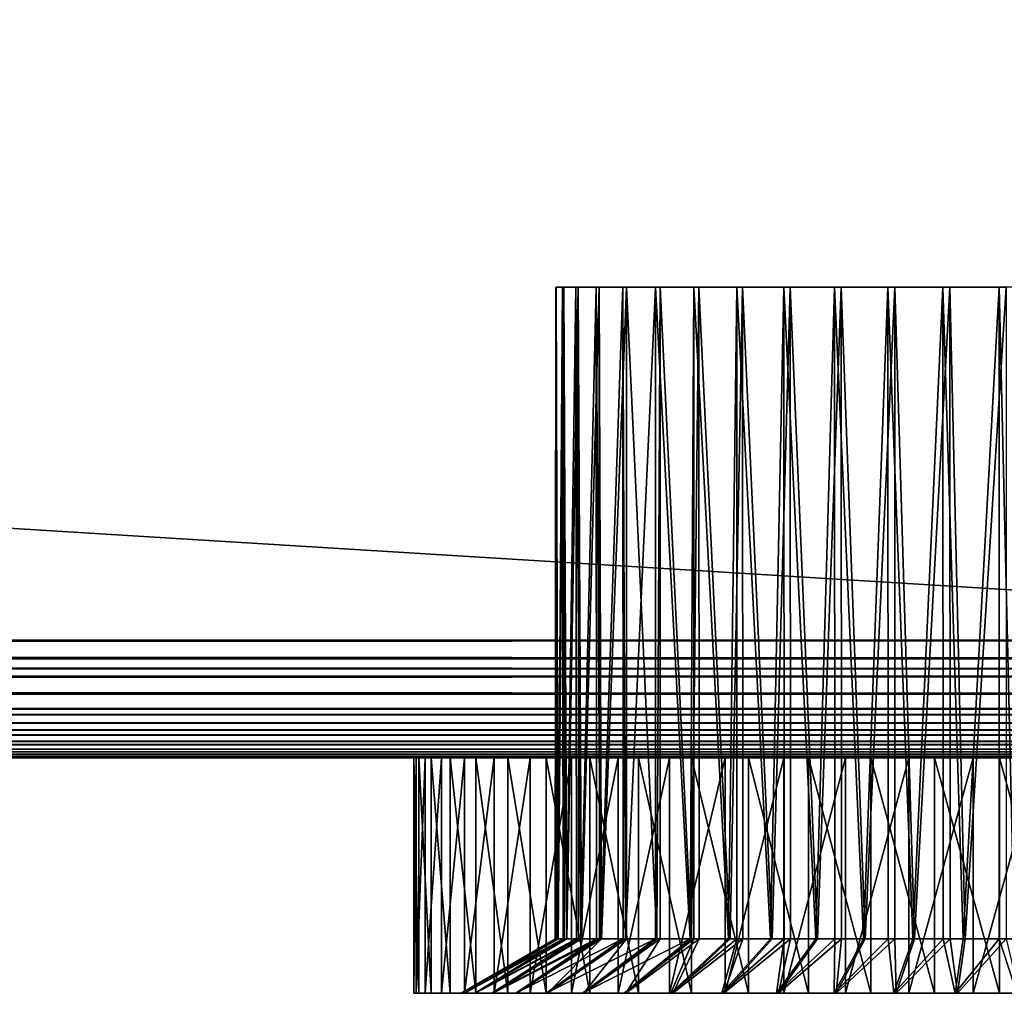
# Model space of a CAD drawing. Extents: x 0 to 608, y 0 to 781.
# Drawn here: x 567 to 588, y 0 to 21 of the extents above; entities that cross this region are included whole.
import ezdxf

# ---------------------------------------------------------------- set-up
doc = ezdxf.new("R2010")
doc.units = 0
doc.header["$MEASUREMENT"] = 0

msp = doc.modelspace()

# ---------------------------------------------------------------- linework, layer by layer
for points in [[(605.5, 7.499993, 94.999969), (605.5, 778.499939, 94.999969), (570.499939, 42.499958, 94.999969)], [(605.5, 7.499993, 65), (570.499939, 743.5, 65), (605.5, 778.499939, 65)], [(570.499939, 42.499958, 65), (570.499939, 743.5, 65), (605.5, 7.499993, 65)], [(605.5, 7.499993, 94.999969), (37.5, 42.499958, 94.999969), (2.5, 7.499993, 94.999969)], [(605.5, 7.499993, 65), (2.5, 7.499993, 65), (570.499939, 42.499958, 65)], [(570.499939, 42.499958, 65), (2.5, 7.499993, 65), (37.5, 42.499958, 65)], [(570.499939, 42.499958, 94.999969), (37.5, 42.499958, 94.999969), (605.5, 7.499993, 94.999969)], [(578.523682, 14.999986, 80.670891), (578.538513, 1.154661, 80.669998), (578.5, 1.154661, 80.020248)], [(578.523682, 14.999986, 80.670891), (578.5, 1.154661, 80.020248), (578.514343, 14.999986, 79.477905)], [(578.5, 1.154661, 80.020248), (578.529846, 1.154661, 79.478745), (578.514343, 14.999986, 79.477905)], [(578.514343, 14.999986, 79.477905), (578.529846, 1.154661, 79.478745), (578.559631, 1.154661, 78.937233)], [(578.514343, 14.999986, 79.477905), (578.559631, 1.154661, 78.937233), (578.654602, 14.999986, 78.293144)], [(578.682495, 14.999986, 81.853271), (578.564209, 1.154661, 81.103088), (578.523682, 14.999986, 80.670891)], [(578.564209, 1.154661, 81.103088), (578.538513, 1.154661, 80.669998), (578.523682, 14.999986, 80.670891)], [(578.559631, 1.154661, 78.937233), (578.66925, 1.154661, 78.295647), (578.654602, 14.999986, 78.293144)], [(578.682495, 14.999986, 81.853271), (578.695313, 1.154661, 81.851067), (578.564209, 1.154661, 81.103088)], [(578.654602, 14.999986, 78.293144), (578.66925, 1.154661, 78.295647), (578.742249, 1.154661, 77.868042)], [(578.654602, 14.999986, 78.293144), (578.742249, 1.154661, 77.868042), (578.9422, 14.999986, 77.135323)], [(578.988281, 14.999986, 83.006439), (578.751526, 1.154661, 82.17144), (578.682495, 14.999986, 81.853271)], [(578.751526, 1.154661, 82.17144), (578.695313, 1.154661, 81.851067), (578.682495, 14.999986, 81.853271)], [(578.742249, 1.154661, 77.868042), (578.954712, 1.154661, 77.138962), (578.9422, 14.999986, 77.135323)], [(578.988281, 14.999986, 83.006439), (578.997803, 1.154661, 83.003639), (578.751526, 1.154661, 82.17144)], [(578.9422, 14.999986, 77.135323), (578.954712, 1.154661, 77.138962), (579.045654, 1.154661, 76.82663)], [(578.9422, 14.999986, 77.135323), (579.045654, 1.154661, 76.82663), (579.37262, 14.999986, 76.022682)], [(579.436096, 14.999986, 84.112228), (579.059326, 1.154661, 83.21154), (578.988281, 14.999986, 83.006439)], [(579.059326, 1.154661, 83.21154), (578.997803, 1.154661, 83.003639), (578.988281, 14.999986, 83.006439)], [(579.045654, 1.154661, 76.82663), (579.381775, 1.154661, 76.026497), (579.37262, 14.999986, 76.022682)], [(579.436096, 14.999986, 84.112228), (579.441223, 1.154661, 84.110023), (579.059326, 1.154661, 83.21154)], [(579.37262, 14.999986, 76.022682), (579.381775, 1.154661, 76.026497), (579.465759, 1.154661, 75.826584)], [(579.37262, 14.999986, 76.022682), (579.465759, 1.154661, 75.826584), (579.939209, 14.999986, 74.972748)], [(579.483704, 1.154661, 84.209801), (579.436096, 14.999986, 84.112228), (580.019043, 14.999986, 85.15316)], [(579.483704, 1.154661, 84.209801), (579.441223, 1.154661, 84.110023), (579.436096, 14.999986, 84.112228)], [(579.465759, 1.154661, 75.826584), (579.944031, 1.154661, 74.975494), (579.939209, 14.999986, 74.972748)], [(580.019043, 14.999986, 85.15316), (580.019043, 1.154661, 85.15316), (579.483704, 1.154661, 84.209801)], [(579.939209, 14.999986, 74.972748), (579.944031, 1.154661, 74.975494), (579.997131, 1.154661, 74.880959)], [(579.939209, 14.999986, 74.972748), (579.997131, 1.154661, 74.880959), (580.632813, 14.999986, 74.00209)], [(579.997131, 1.154661, 74.880959), (580.632813, 1.154661, 74.00209), (580.632813, 14.999986, 74.00209)], [(580.727905, 14.999986, 86.112801), (580.658508, 1.154661, 86.029289), (580.019043, 14.999986, 85.15316)], [(580.019043, 14.999986, 85.15316), (580.658508, 1.154661, 86.029289), (580.019043, 1.154661, 85.15316)], [(580.632813, 14.999986, 74.00209), (580.632813, 1.154661, 74.00209), (581.364563, 1.154661, 73.201416)], [(580.632813, 14.999986, 74.00209), (581.364563, 1.154661, 73.201416), (581.442627, 14.999986, 73.126015)], [(580.727905, 14.999986, 86.112801), (580.731934, 1.154661, 86.108986), (580.658508, 1.154661, 86.029289)], [(581.551331, 14.999986, 86.97599), (581.393677, 1.154661, 86.826859), (580.727905, 14.999986, 86.112801)], [(581.393677, 1.154661, 86.826859), (580.731934, 1.154661, 86.108986), (580.727905, 14.999986, 86.112801)], [(581.364563, 1.154661, 73.201416), (581.446289, 1.154661, 73.130249), (581.442627, 14.999986, 73.126015)], [(581.551331, 14.999986, 86.97599), (581.5578, 1.154661, 86.968483), (581.393677, 1.154661, 86.826859)], [(581.442627, 14.999986, 73.126015), (581.446289, 1.154661, 73.130249), (582.182739, 1.154661, 72.489319)], [(581.442627, 14.999986, 73.126015), (582.182739, 1.154661, 72.489319), (582.355835, 14.999986, 72.358368)], [(582.476501, 14.999986, 87.729218), (582.214905, 1.154661, 87.535439), (581.551331, 14.999986, 86.97599)], [(582.214905, 1.154661, 87.535439), (581.5578, 1.154661, 86.968483), (581.551331, 14.999986, 86.97599)], [(582.182739, 1.154661, 72.489319), (582.361511, 1.154661, 72.366539), (582.355835, 14.999986, 72.358368)], [(582.476501, 14.999986, 87.729218), (582.483826, 1.154661, 87.718491), (582.214905, 1.154661, 87.535439)], [(582.355835, 14.999986, 72.358368), (582.361511, 1.154661, 72.366539), (583.076843, 1.154661, 71.875153)], [(582.355835, 14.999986, 72.358368), (583.076843, 1.154661, 71.875153), (583.358154, 14.999986, 71.711243)], [(583.48877, 14.999986, 88.36055), (583.111572, 1.154661, 88.14579), (582.476501, 14.999986, 87.729218)], [(583.111572, 1.154661, 88.14579), (582.483826, 1.154661, 87.718491), (582.476501, 14.999986, 87.729218)], [(583.076843, 1.154661, 71.875153), (583.364258, 1.154661, 71.722748), (583.358154, 14.999986, 71.711243)], [(583.48877, 14.999986, 88.36055), (583.495667, 1.154661, 88.347374), (583.111572, 1.154661, 88.14579)], [(583.358154, 14.999986, 71.711243), (583.364258, 1.154661, 71.722748), (584.035095, 1.154661, 71.366966)], [(583.358154, 14.999986, 71.711243), (584.035095, 1.154661, 71.366966), (584.433594, 14.999986, 71.194824)], [(584.572205, 14.999986, 88.860031), (584.072021, 1.154661, 88.649925), (583.48877, 14.999986, 88.36055)], [(584.072021, 1.154661, 88.649925), (583.495667, 1.154661, 88.347374), (583.48877, 14.999986, 88.36055)], [(584.035095, 1.154661, 71.366966), (584.439026, 1.154661, 71.208656), (584.433594, 14.999986, 71.194824)], [(584.572205, 14.999986, 88.860031), (584.57782, 1.154661, 88.845612), (584.072021, 1.154661, 88.649925)], [(584.433594, 14.999986, 71.194824), (584.439026, 1.154661, 71.208656), (585.045044, 1.154661, 70.971252)], [(584.433594, 14.999986, 71.194824), (585.045044, 1.154661, 70.971252), (585.565247, 14.999986, 70.817291)], [(585.709717, 14.999986, 89.21981), (585.083618, 1.154661, 89.04129), (584.572205, 14.999986, 88.860031)], [(585.083618, 1.154661, 89.04129), (584.57782, 1.154661, 88.845612), (584.572205, 14.999986, 88.860031)], [(585.045044, 1.154661, 70.971252), (585.569275, 1.154661, 70.832253), (585.565247, 14.999986, 70.817291)], [(585.709717, 14.999986, 89.21981), (585.71344, 1.154661, 89.205383), (585.083618, 1.154661, 89.04129)], [(585.565247, 14.999986, 70.817291), (585.569275, 1.154661, 70.832253), (586.093506, 1.154661, 70.693253)], [(585.565247, 14.999986, 70.817291), (586.093506, 1.154661, 70.693253), (586.735352, 14.999986, 70.584534)], [(586.883301, 14.999986, 89.434143), (586.13324, 1.154661, 89.314758), (585.709717, 14.999986, 89.21981)], [(586.13324, 1.154661, 89.314758), (585.71344, 1.154661, 89.205383), (585.709717, 14.999986, 89.21981)], [(586.093506, 1.154661, 70.693253), (586.737549, 1.154661, 70.599258), (586.735352, 14.999986, 70.584534)], [(586.883301, 14.999986, 89.434143), (586.885132, 1.154661, 89.421272), (586.13324, 1.154661, 89.314758)], [(586.735352, 14.999986, 70.584534), (586.737549, 1.154661, 70.599258), (587.166809, 1.154661, 70.536613)], [(586.735352, 14.999986, 70.584534), (587.166809, 1.154661, 70.536613), (587.925415, 14.999986, 70.500313)], [(588.074524, 14.999986, 89.49971), (587.207214, 1.154661, 89.466873), (586.883301, 14.999986, 89.434143)], [(587.207214, 1.154661, 89.466873), (586.885132, 1.154661, 89.421272), (586.883301, 14.999986, 89.434143)], [(587.166809, 1.154661, 70.536613), (587.925842, 1.154661, 70.513306), (587.925415, 14.999986, 70.500313)], [(588.074524, 14.999986, 89.49971), (588.074829, 1.154661, 89.489815), (587.207214, 1.154661, 89.466873)], [(587.925415, 14.999986, 70.500313), (587.925842, 1.154661, 70.513306), (588.250977, 1.154661, 70.503296)], [(587.925415, 14.999986, 70.500313), (588.250977, 1.154661, 70.503296), (589.116638, 14.999986, 70.56588)], [(2.111098, 7.111073, 94.952225), (605.888916, 7.111073, 94.952225), (605.5, 7.499993, 94.999969)], [(2.111098, 7.111073, 94.952225), (605.5, 7.499993, 94.999969), (2.5, 7.499993, 94.999969)], [(605.888916, 7.111073, 65.047745), (2.111098, 7.111073, 65.047745), (2.5, 7.499993, 65)], [(605.888916, 7.111073, 65.047745), (2.5, 7.499993, 65), (605.5, 7.499993, 65)], [(1.895113, 6.895125, 94.925705), (606.104858, 6.895125, 94.925705), (2.111098, 7.111073, 94.952225)], [(1.895113, 6.895125, 65.074265), (2.111098, 7.111073, 65.047745), (605.888916, 7.111073, 65.047745)], [(605.888916, 7.111073, 65.047745), (606.104858, 6.895125, 65.074265), (1.895113, 6.895125, 65.074265)], [(606.104858, 6.895125, 94.925705), (605.888916, 7.111073, 94.952225), (2.111098, 7.111073, 94.952225)], [(1.365453, 6.365418, 94.72644), (606.634521, 6.365418, 94.72644), (606.2677, 6.732285, 94.864487)], [(1.365453, 6.365418, 94.72644), (606.2677, 6.732285, 94.864487), (1.732308, 6.732285, 94.864487)], [(1.732308, 6.732285, 65.135536), (606.634521, 6.365418, 65.273582), (1.365453, 6.365418, 65.273582)], [(1.732308, 6.732285, 94.864487), (606.2677, 6.732285, 94.864487), (606.104858, 6.895125, 94.925705)], [(1.732308, 6.732285, 94.864487), (606.104858, 6.895125, 94.925705), (1.895113, 6.895125, 94.925705)], [(1.895113, 6.895125, 65.074265), (606.2677, 6.732285, 65.135536), (1.732308, 6.732285, 65.135536)], [(1.732308, 6.732285, 65.135536), (606.2677, 6.732285, 65.135536), (606.634521, 6.365418, 65.273582)], [(1.895113, 6.895125, 65.074265), (606.104858, 6.895125, 65.074265), (606.2677, 6.732285, 65.135536)], [(1.036499, 6.03646, 94.513596), (606.96344, 6.03646, 94.513596), (1.355845, 6.355822, 94.722809)], [(606.96344, 6.03646, 65.486435), (1.036499, 6.03646, 65.486435), (1.355845, 6.355822, 65.277161)], [(1.355845, 6.355822, 94.722809), (606.644165, 6.355822, 94.722809), (1.365453, 6.365418, 94.72644)], [(1.365453, 6.365418, 65.273582), (606.634521, 6.365418, 65.273582), (1.355845, 6.355822, 65.277161)], [(1.355845, 6.355822, 65.277161), (606.634521, 6.365418, 65.273582), (606.644165, 6.355822, 65.277161)], [(1.355845, 6.355822, 94.722809), (606.96344, 6.03646, 94.513596), (606.644165, 6.355822, 94.722809)], [(1.355845, 6.355822, 65.277161), (606.644165, 6.355822, 65.277161), (606.96344, 6.03646, 65.486435)], [(606.644165, 6.355822, 94.722809), (606.634521, 6.365418, 94.72644), (1.365453, 6.365418, 94.72644)], [(0.918862, 5.91886, 94.43647), (0.739753, 5.739748, 94.260155), (607.081116, 5.91886, 94.43647)], [(0.739753, 5.739748, 94.260155), (607.260254, 5.739748, 94.260155), (607.081116, 5.91886, 94.43647)], [(607.260254, 5.739748, 65.739868), (0.739753, 5.739748, 65.739868), (0.918862, 5.91886, 65.563499)], [(0.918862, 5.91886, 94.43647), (607.081116, 5.91886, 94.43647), (1.036499, 6.03646, 94.513596)], [(1.036499, 6.03646, 65.486435), (606.96344, 6.03646, 65.486435), (0.918862, 5.91886, 65.563499)], [(0.918862, 5.91886, 65.563499), (606.96344, 6.03646, 65.486435), (607.081116, 5.91886, 65.563499)], [(0.918862, 5.91886, 65.563499), (607.081116, 5.91886, 65.563499), (607.260254, 5.739748, 65.739868)], [(1.036499, 6.03646, 94.513596), (607.081116, 5.91886, 94.43647), (606.96344, 6.03646, 94.513596)], [(0.588279, 5.588293, 94.111023), (607.411682, 5.588293, 94.111023), (0.739753, 5.739748, 94.260155)], [(0.739753, 5.739748, 65.739868), (607.260254, 5.739748, 65.739868), (0.588279, 5.588293, 65.889)], [(0.588279, 5.588293, 65.889), (607.260254, 5.739748, 65.739868), (607.411682, 5.588293, 65.889)], [(0.739753, 5.739748, 94.260155), (607.411682, 5.588293, 94.111023), (607.260254, 5.739748, 94.260155)], [(0.349969, 5.349934, 93.775688), (607.649963, 5.349934, 93.775688), (0.48425, 5.484223, 93.964638)], [(0.48425, 5.484223, 66.035393), (607.515747, 5.484223, 66.035393), (0.349969, 5.349934, 66.224335)], [(0.349969, 5.349934, 66.224335), (607.515747, 5.484223, 66.035393), (607.649963, 5.349934, 66.224335)], [(0.48425, 5.484223, 93.964638), (607.515747, 5.484223, 93.964638), (0.588279, 5.588293, 94.111023)], [(607.515747, 5.484223, 66.035393), (0.48425, 5.484223, 66.035393), (0.588279, 5.588293, 65.889)], [(0.48425, 5.484223, 93.964638), (607.649963, 5.349934, 93.775688), (607.515747, 5.484223, 93.964638)], [(0.588279, 5.588293, 94.111023), (607.515747, 5.484223, 93.964638), (607.411682, 5.588293, 94.111023)], [(0.588279, 5.588293, 65.889), (607.411682, 5.588293, 65.889), (607.515747, 5.484223, 66.035393)], [(0.185449, 5.185425, 93.444885), (607.814575, 5.185425, 93.444885), (607.721497, 5.278468, 93.631981)], [(0.185449, 5.185425, 93.444885), (607.721497, 5.278468, 93.631981), (0.278495, 5.278468, 93.631981)], [(0.278495, 5.278468, 66.368042), (607.721497, 5.278468, 66.368042), (0.185449, 5.185425, 66.555084)], [(0.185449, 5.185425, 66.555084), (607.721497, 5.278468, 66.368042), (607.814575, 5.185425, 66.555084)], [(0.278495, 5.278468, 93.631981), (607.721497, 5.278468, 93.631981), (607.649963, 5.349934, 93.775688)], [(0.278495, 5.278468, 93.631981), (607.649963, 5.349934, 93.775688), (0.349969, 5.349934, 93.775688)], [(607.721497, 5.278468, 66.368042), (0.278495, 5.278468, 66.368042), (0.349969, 5.349934, 66.224335)], [(0.349969, 5.349934, 66.224335), (607.649963, 5.349934, 66.224335), (607.721497, 5.278468, 66.368042)], [(0, 4.999995, 92.499969), (608, 4.999995, 92.499969), (0.019208, 5.019188, 92.809319)], [(0.019208, 5.019188, 67.190704), (608, 4.999995, 67.499992), (0, 4.999995, 67.499992)], [(0.019208, 5.019188, 92.809319), (607.980774, 5.019188, 92.809319), (0.034625, 5.034626, 92.890381)], [(0.034625, 5.034626, 67.109642), (607.980774, 5.019188, 67.190704), (0.019208, 5.019188, 67.190704)], [(0.019208, 5.019188, 92.809319), (608, 4.999995, 92.499969), (607.980774, 5.019188, 92.809319)], [(0.019208, 5.019188, 67.190704), (607.980774, 5.019188, 67.190704), (608, 4.999995, 67.499992)], [(0.034625, 5.034626, 92.890381), (607.965332, 5.034626, 92.890381), (0.078898, 5.078912, 93.123077)], [(0.078898, 5.078912, 66.876892), (607.965332, 5.034626, 67.109642), (0.034625, 5.034626, 67.109642)], [(0.034625, 5.034626, 92.890381), (607.980774, 5.019188, 92.809319), (607.965332, 5.034626, 92.890381)], [(0.034625, 5.034626, 67.109642), (607.965332, 5.034626, 67.109642), (607.980774, 5.019188, 67.190704)], [(0.078898, 5.078912, 93.123077), (607.921082, 5.078912, 93.123077), (0.127781, 5.127788, 93.270721)], [(0.127781, 5.127788, 66.729248), (607.921082, 5.078912, 66.876892), (0.078898, 5.078912, 66.876892)], [(0.078898, 5.078912, 93.123077), (607.965332, 5.034626, 92.890381), (607.921082, 5.078912, 93.123077)], [(0.078898, 5.078912, 66.876892), (607.921082, 5.078912, 66.876892), (607.965332, 5.034626, 67.109642)], [(0.127781, 5.127788, 93.270721), (607.872192, 5.127788, 93.270721), (607.814575, 5.185425, 93.444885)], [(0.127781, 5.127788, 93.270721), (607.814575, 5.185425, 93.444885), (0.185449, 5.185425, 93.444885)], [(0.185449, 5.185425, 66.555084), (607.814575, 5.185425, 66.555084), (0.127781, 5.127788, 66.729248)], [(607.814575, 5.185425, 66.555084), (607.872192, 5.127788, 66.729248), (0.127781, 5.127788, 66.729248)], [(607.921082, 5.078912, 93.123077), (607.872192, 5.127788, 93.270721), (0.127781, 5.127788, 93.270721)], [(0.127781, 5.127788, 66.729248), (607.872192, 5.127788, 66.729248), (607.921082, 5.078912, 66.876892)], [(608, 4.999995, 67.499992), (20, 4.999995, 68.000015), (0, 4.999995, 67.499992)], [(329, 4.999995, 92.000008), (585.916199, 4.999995, 91.81768), (0, 4.999995, 92.499969)], [(0, 4.999995, 92.499969), (585.916199, 4.999995, 91.81768), (588, 4.999995, 92.000008)], [(0, 4.999995, 92.499969), (588, 4.999995, 92.000008), (608, 4.999995, 92.499969)], [(608, 4.999995, 67.499992), (279, 4.999995, 68.000015), (20, 4.999995, 68.000015)], [(329, 4.999995, 68.000015), (279, 4.999995, 68.000015), (608, 4.999995, 67.499992)], [(331.083771, 4.999995, 91.81768), (576, 4.999995, 79.999985), (329, 4.999995, 92.000008)], [(576, 4.999995, 79.999985), (576.182312, 4.999995, 82.083763), (329, 4.999995, 92.000008)], [(329, 4.999995, 92.000008), (576.182312, 4.999995, 82.083763), (576.723694, 4.999995, 84.10424)], [(329, 4.999995, 92.000008), (576.723694, 4.999995, 84.10424), (577.607666, 4.999995, 86.000023)], [(577.607666, 4.999995, 86.000023), (578.807495, 4.999995, 87.713417), (329, 4.999995, 92.000008)], [(329, 4.999995, 92.000008), (578.807495, 4.999995, 87.713417), (580.286499, 4.999995, 89.192513)], [(329, 4.999995, 92.000008), (580.286499, 4.999995, 89.192513), (581.999939, 4.999995, 90.392288)], [(608, 4.999995, 67.499992), (331.083771, 4.999995, 68.182289), (329, 4.999995, 68.000015)], [(581.999939, 4.999995, 90.392288), (583.895752, 4.999995, 91.276291), (329, 4.999995, 92.000008)], [(329, 4.999995, 92.000008), (583.895752, 4.999995, 91.276291), (585.916199, 4.999995, 91.81768)], [(580.286499, 4.999995, 70.807457), (331.083771, 4.999995, 91.81768), (581.999939, 4.999995, 69.607674)], [(581.999939, 4.999995, 69.607674), (331.083771, 4.999995, 91.81768), (583.895752, 4.999995, 68.723679)], [(583.895752, 4.999995, 68.723679), (331.083771, 4.999995, 91.81768), (585.916199, 4.999995, 68.182289)], [(585.916199, 4.999995, 68.182289), (331.083771, 4.999995, 91.81768), (333.104248, 4.999995, 91.276291)], [(580.286499, 4.999995, 70.807457), (578.807495, 4.999995, 72.286545), (331.083771, 4.999995, 91.81768)], [(331.083771, 4.999995, 91.81768), (578.807495, 4.999995, 72.286545), (577.607666, 4.999995, 74)], [(331.083771, 4.999995, 91.81768), (577.607666, 4.999995, 74), (576.723694, 4.999995, 75.895729)], [(576.723694, 4.999995, 75.895729), (576.182312, 4.999995, 77.916206), (331.083771, 4.999995, 91.81768)], [(331.083771, 4.999995, 91.81768), (576.182312, 4.999995, 77.916206), (576, 4.999995, 79.999985)], [(608, 4.999995, 67.499992), (333.104248, 4.999995, 68.723679), (331.083771, 4.999995, 68.182289)], [(585.916199, 4.999995, 68.182289), (333.104248, 4.999995, 91.276291), (335, 4.999995, 90.392288)], [(335, 4.999995, 69.607674), (333.104248, 4.999995, 68.723679), (608, 4.999995, 67.499992)], [(335, 4.999995, 90.392288), (336.71347, 4.999995, 89.192513), (585.916199, 4.999995, 68.182289)], [(336.71347, 4.999995, 70.807457), (335, 4.999995, 69.607674), (608, 4.999995, 67.499992)], [(336.71347, 4.999995, 89.192513), (338.192566, 4.999995, 87.713417), (585.916199, 4.999995, 68.182289)], [(608, 4.999995, 67.499992), (338.192566, 4.999995, 72.286545), (336.71347, 4.999995, 70.807457)], [(585.916199, 4.999995, 68.182289), (338.192566, 4.999995, 87.713417), (339.392303, 4.999995, 86.000023)], [(608, 4.999995, 67.499992), (339.392303, 4.999995, 74), (338.192566, 4.999995, 72.286545)], [(585.916199, 4.999995, 68.182289), (339.392303, 4.999995, 86.000023), (340.276337, 4.999995, 84.10424)], [(588, 4.999995, 68.000015), (340.276337, 4.999995, 75.895729), (339.392303, 4.999995, 74)], [(588, 4.999995, 68.000015), (339.392303, 4.999995, 74), (608, 4.999995, 67.499992)], [(340.276337, 4.999995, 84.10424), (340.817688, 4.999995, 82.083763), (585.916199, 4.999995, 68.182289)], [(340.817688, 4.999995, 77.916206), (340.276337, 4.999995, 75.895729), (588, 4.999995, 68.000015)], [(585.916199, 4.999995, 68.182289), (340.817688, 4.999995, 82.083763), (341.000031, 4.999995, 79.999985)], [(588, 4.999995, 68.000015), (341.000031, 4.999995, 79.999985), (340.817688, 4.999995, 77.916206)], [(585.916199, 4.999995, 68.182289), (341.000031, 4.999995, 79.999985), (588, 4.999995, 68.000015)], [(575.548401, 4.999995, 78.900757), (575.548401, 0, 78.900757), (575.503052, 0, 80.277206)], [(575.548401, 4.999995, 78.900757), (575.503052, 0, 80.277206), (575.503052, 4.999995, 80.277206)], [(575.503052, 4.999995, 80.277206), (575.503052, 0, 80.277206), (575.609375, 0, 81.650253)], [(575.503052, 4.999995, 80.277206), (575.609375, 0, 81.650253), (575.609375, 4.999995, 81.650253)], [(575.744934, 4.999995, 77.537659), (575.744934, 0, 77.537659), (575.548401, 0, 78.900757)], [(575.744934, 4.999995, 77.537659), (575.548401, 0, 78.900757), (575.548401, 4.999995, 78.900757)], [(575.609375, 4.999995, 81.650253), (575.609375, 0, 81.650253), (575.86615, 0, 83.003342)], [(575.609375, 4.999995, 81.650253), (575.86615, 0, 83.003342), (575.86615, 4.999995, 83.003342)], [(576.090149, 4.999995, 76.204422), (576.090149, 0, 76.204422), (575.744934, 0, 77.537659)], [(576.090149, 4.999995, 76.204422), (575.744934, 0, 77.537659), (575.744934, 4.999995, 77.537659)], [(575.86615, 4.999995, 83.003342), (575.86615, 0, 83.003342), (576.270142, 0, 84.319893)], [(575.86615, 4.999995, 83.003342), (576.270142, 0, 84.319893), (576.270142, 4.999995, 84.319893)], [(576.580017, 4.999995, 74.917259), (576.580017, 0, 74.917259), (576.090149, 0, 76.204422)], [(576.580017, 4.999995, 74.917259), (576.090149, 0, 76.204422), (576.090149, 4.999995, 76.204422)], [(576.270142, 4.999995, 84.319893), (576.270142, 0, 84.319893), (576.816589, 0, 85.584045)], [(576.270142, 4.999995, 84.319893), (576.816589, 0, 85.584045), (576.816589, 4.999995, 85.584045)], [(577.208435, 4.999995, 73.691849), (577.208435, 0, 73.691849), (576.580017, 0, 74.917259)], [(577.208435, 4.999995, 73.691849), (576.580017, 0, 74.917259), (576.580017, 4.999995, 74.917259)], [(576.816589, 4.999995, 85.584045), (576.816589, 0, 85.584045), (577.498718, 0, 86.780426)], [(576.816589, 4.999995, 85.584045), (577.498718, 0, 86.780426), (577.498718, 4.999995, 86.780426)], [(577.967896, 4.999995, 72.542969), (577.967896, 0, 72.542969), (577.208435, 0, 73.691849)], [(577.967896, 4.999995, 72.542969), (577.208435, 0, 73.691849), (577.208435, 4.999995, 73.691849)], [(577.498718, 4.999995, 86.780426), (577.498718, 0, 86.780426), (578.308411, 0, 87.894501)], [(577.498718, 4.999995, 86.780426), (578.308411, 0, 87.894501), (578.308411, 4.999995, 87.894501)], [(578.849121, 4.999995, 71.484627), (578.849121, 0, 71.484627), (577.967896, 0, 72.542969)], [(578.849121, 4.999995, 71.484627), (577.967896, 0, 72.542969), (577.967896, 4.999995, 72.542969)], [(578.308411, 4.999995, 87.894501), (578.308411, 0, 87.894501), (579.235657, 0, 88.912727)], [(578.308411, 4.999995, 87.894501), (579.235657, 0, 88.912727), (579.235657, 4.999995, 88.912727)], [(579.841431, 4.999995, 70.52964), (579.841431, 0, 70.52964), (578.849121, 0, 71.484627)], [(579.841431, 4.999995, 70.52964), (578.849121, 0, 71.484627), (578.849121, 4.999995, 71.484627)], [(579.235657, 4.999995, 88.912727), (579.235657, 0, 88.912727), (580.269348, 0, 89.822769)], [(579.235657, 4.999995, 88.912727), (580.269348, 0, 89.822769), (580.269348, 4.999995, 89.822769)], [(580.932739, 4.999995, 69.689575), (580.932739, 0, 69.689575), (579.841431, 0, 70.52964)], [(580.932739, 4.999995, 69.689575), (579.841431, 0, 70.52964), (579.841431, 4.999995, 70.52964)], [(580.269348, 4.999995, 89.822769), (580.269348, 0, 89.822769), (581.396851, 0, 90.613602)], [(580.269348, 4.999995, 89.822769), (581.396851, 0, 90.613602), (581.396851, 4.999995, 90.613602)], [(582.109863, 4.999995, 68.974731), (582.109863, 0, 68.974731), (580.932739, 0, 69.689575)], [(582.109863, 4.999995, 68.974731), (580.932739, 0, 69.689575), (580.932739, 4.999995, 69.689575)], [(581.396851, 4.999995, 90.613602), (581.396851, 0, 90.613602), (582.604553, 0, 91.275574)], [(581.396851, 4.999995, 90.613602), (582.604553, 0, 91.275574), (582.604553, 4.999995, 91.275574)], [(583.358521, 4.999995, 68.393707), (583.358521, 0, 68.393707), (582.109863, 0, 68.974731)], [(583.358521, 4.999995, 68.393707), (582.109863, 0, 68.974731), (582.109863, 4.999995, 68.974731)], [(582.604553, 4.999995, 91.275574), (582.604553, 0, 91.275574), (583.877686, 0, 91.80069)], [(582.604553, 4.999995, 91.275574), (583.877686, 0, 91.80069), (583.877686, 4.999995, 91.80069)], [(584.663452, 4.999995, 67.953529), (584.663452, 0, 67.953529), (583.358521, 0, 68.393707)], [(584.663452, 4.999995, 67.953529), (583.358521, 0, 68.393707), (583.358521, 4.999995, 68.393707)], [(583.877686, 4.999995, 91.80069), (583.877686, 0, 91.80069), (585.200867, 0, 92.182579)], [(583.877686, 4.999995, 91.80069), (585.200867, 0, 92.182579), (585.200867, 4.999995, 92.182579)], [(586.008911, 4.999995, 67.659615), (586.008911, 0, 67.659615), (584.663452, 0, 67.953529)], [(586.008911, 4.999995, 67.659615), (584.663452, 0, 67.953529), (584.663452, 4.999995, 67.953529)], [(585.200867, 4.999995, 92.182579), (585.200867, 0, 92.182579), (586.558044, 0, 92.416527)], [(585.200867, 4.999995, 92.182579), (586.558044, 0, 92.416527), (586.558044, 4.999995, 92.416527)], [(587.37854, 4.999995, 67.515434), (587.37854, 0, 67.515434), (586.008911, 0, 67.659615)], [(587.37854, 4.999995, 67.515434), (586.008911, 0, 67.659615), (586.008911, 4.999995, 67.659615)], [(586.558044, 4.999995, 92.416527), (586.558044, 0, 92.416527), (587.932678, 0, 92.499794)], [(586.558044, 4.999995, 92.416527), (587.932678, 0, 92.499794), (587.932678, 4.999995, 92.499794)], [(588.755737, 4.999995, 67.522881), (588.755737, 0, 67.522881), (587.37854, 0, 67.515434)], [(588.755737, 4.999995, 67.522881), (587.37854, 0, 67.515434), (587.37854, 4.999995, 67.515434)], [(587.932678, 4.999995, 92.499794), (587.932678, 0, 92.499794), (589.308228, 0, 92.431366)], [(587.932678, 4.999995, 92.499794), (589.308228, 0, 92.431366), (589.308228, 4.999995, 92.431366)], [(608, 4.999995, 67.499992), (590.083801, 4.999995, 68.182289), (588, 4.999995, 68.000015)], [(608, 4.999995, 92.499969), (588, 4.999995, 92.000008), (590.083801, 4.999995, 91.81768)], [(576.572205, 0, 78.713478), (578.529846, 1.154661, 79.478745), (576.5, 0, 80.024544)], [(578.529846, 1.154661, 79.478745), (578.5, 1.154661, 80.020248), (576.5, 0, 80.024544)], [(576.5, 0, 80.024544), (578.5, 1.154661, 80.020248), (578.538513, 1.154661, 80.669998)], [(576.5, 0, 80.024544), (578.538513, 1.154661, 80.669998), (576.577759, 0, 81.335304)], [(576.793335, 0, 77.41922), (578.66925, 1.154661, 78.295647), (576.572205, 0, 78.713478)], [(578.66925, 1.154661, 78.295647), (578.559631, 1.154661, 78.937233), (576.572205, 0, 78.713478)], [(576.572205, 0, 78.713478), (578.559631, 1.154661, 78.937233), (578.529846, 1.154661, 79.478745)], [(578.538513, 1.154661, 80.669998), (578.564209, 1.154661, 81.103088), (576.577759, 0, 81.335304)], [(576.577759, 0, 81.335304), (578.564209, 1.154661, 81.103088), (578.695313, 1.154661, 81.851067)], [(576.577759, 0, 81.335304), (578.695313, 1.154661, 81.851067), (576.804443, 0, 82.628609)], [(577.160522, 0, 76.158585), (578.954712, 1.154661, 77.138962), (576.793335, 0, 77.41922)], [(578.954712, 1.154661, 77.138962), (578.742249, 1.154661, 77.868042), (576.793335, 0, 77.41922)], [(576.793335, 0, 77.41922), (578.742249, 1.154661, 77.868042), (578.66925, 1.154661, 78.295647)], [(578.695313, 1.154661, 81.851067), (578.751526, 1.154661, 82.17144), (576.804443, 0, 82.628609)], [(576.804443, 0, 82.628609), (578.751526, 1.154661, 82.17144), (578.997803, 1.154661, 83.003639)], [(576.804443, 0, 82.628609), (578.997803, 1.154661, 83.003639), (577.177063, 0, 83.887695)], [(577.669067, 0, 74.948013), (579.381775, 1.154661, 76.026497), (577.160522, 0, 76.158585)], [(579.381775, 1.154661, 76.026497), (579.045654, 1.154661, 76.82663), (577.160522, 0, 76.158585)], [(577.160522, 0, 76.158585), (579.045654, 1.154661, 76.82663), (578.954712, 1.154661, 77.138962)], [(578.997803, 1.154661, 83.003639), (579.059326, 1.154661, 83.21154), (577.177063, 0, 83.887695)], [(577.177063, 0, 83.887695), (579.059326, 1.154661, 83.21154), (579.441223, 1.154661, 84.110023)], [(577.177063, 0, 83.887695), (579.441223, 1.154661, 84.110023), (577.690796, 0, 85.096062)], [(578.312317, 0, 73.803307), (579.944031, 1.154661, 74.975494), (577.669067, 0, 74.948013)], [(579.944031, 1.154661, 74.975494), (579.465759, 1.154661, 75.826584), (577.669067, 0, 74.948013)], [(577.669067, 0, 74.948013), (579.465759, 1.154661, 75.826584), (579.381775, 1.154661, 76.026497)], [(577.690796, 0, 85.096062), (579.441223, 1.154661, 84.110023), (579.483704, 1.154661, 84.209801)], [(577.690796, 0, 85.096062), (579.483704, 1.154661, 84.209801), (578.338867, 0, 86.238029)], [(579.081848, 0, 72.739365), (580.632813, 1.154661, 74.00209), (578.312317, 0, 73.803307)], [(580.632813, 1.154661, 74.00209), (579.997131, 1.154661, 74.880959), (578.312317, 0, 73.803307)], [(578.312317, 0, 73.803307), (579.997131, 1.154661, 74.880959), (579.944031, 1.154661, 74.975494)], [(578.338867, 0, 86.238029), (579.483704, 1.154661, 84.209801), (580.019043, 1.154661, 85.15316)], [(578.338867, 0, 86.238029), (580.019043, 1.154661, 85.15316), (579.112915, 0, 87.29863)], [(579.96759, 0, 71.770134), (581.364563, 1.154661, 73.201416), (579.081848, 0, 72.739365)], [(579.081848, 0, 72.739365), (581.364563, 1.154661, 73.201416), (580.632813, 1.154661, 74.00209)], [(580.002869, 0, 88.264107), (579.112915, 0, 87.29863), (580.731934, 1.154661, 86.108986)], [(579.112915, 0, 87.29863), (580.019043, 1.154661, 85.15316), (580.658508, 1.154661, 86.029289)], [(579.112915, 0, 87.29863), (580.658508, 1.154661, 86.029289), (580.731934, 1.154661, 86.108986)], [(580.95813, 0, 70.908127), (581.446289, 1.154661, 73.130249), (579.96759, 0, 71.770134)], [(579.96759, 0, 71.770134), (581.446289, 1.154661, 73.130249), (581.364563, 1.154661, 73.201416)], [(580.731934, 1.154661, 86.108986), (581.393677, 1.154661, 86.826859), (580.002869, 0, 88.264107)], [(580.002869, 0, 88.264107), (581.393677, 1.154661, 86.826859), (581.5578, 1.154661, 86.968483)], [(580.002869, 0, 88.264107), (581.5578, 1.154661, 86.968483), (580.997009, 0, 89.121819)], [(582.040405, 0, 70.16468), (582.361511, 1.154661, 72.366539), (580.95813, 0, 70.908127)], [(582.361511, 1.154661, 72.366539), (582.182739, 1.154661, 72.489319), (580.95813, 0, 70.908127)], [(580.95813, 0, 70.908127), (582.182739, 1.154661, 72.489319), (581.446289, 1.154661, 73.130249)], [(581.5578, 1.154661, 86.968483), (582.214905, 1.154661, 87.535439), (580.997009, 0, 89.121819)], [(580.997009, 0, 89.121819), (582.214905, 1.154661, 87.535439), (582.483826, 1.154661, 87.718491)], [(580.997009, 0, 89.121819), (582.483826, 1.154661, 87.718491), (582.082458, 0, 89.86068)], [(583.200378, 0, 69.549438), (583.364258, 1.154661, 71.722748), (582.040405, 0, 70.16468)], [(583.364258, 1.154661, 71.722748), (583.076843, 1.154661, 71.875153), (582.040405, 0, 70.16468)], [(582.040405, 0, 70.16468), (583.076843, 1.154661, 71.875153), (582.361511, 1.154661, 72.366539)], [(582.483826, 1.154661, 87.718491), (583.111572, 1.154661, 88.14579), (582.082458, 0, 89.86068)], [(582.082458, 0, 89.86068), (583.111572, 1.154661, 88.14579), (583.495667, 1.154661, 88.347374)], [(582.082458, 0, 89.86068), (583.495667, 1.154661, 88.347374), (583.245056, 0, 90.470909)], [(584.422974, 0, 69.070457), (584.439026, 1.154661, 71.208656), (583.200378, 0, 69.549438)], [(584.439026, 1.154661, 71.208656), (584.035095, 1.154661, 71.366966), (583.200378, 0, 69.549438)], [(583.200378, 0, 69.549438), (584.035095, 1.154661, 71.366966), (583.364258, 1.154661, 71.722748)], [(583.495667, 1.154661, 88.347374), (584.072021, 1.154661, 88.649925), (583.245056, 0, 90.470909)], [(583.245056, 0, 90.470909), (584.072021, 1.154661, 88.649925), (584.57782, 1.154661, 88.845612)], [(583.245056, 0, 90.470909), (584.57782, 1.154661, 88.845612), (584.469604, 0, 90.94471)], [(585.692078, 0, 68.733932), (585.569275, 1.154661, 70.832253), (584.422974, 0, 69.070457)], [(585.569275, 1.154661, 70.832253), (585.045044, 1.154661, 70.971252), (584.422974, 0, 69.070457)], [(584.422974, 0, 69.070457), (585.045044, 1.154661, 70.971252), (584.439026, 1.154661, 71.208656)], [(584.57782, 1.154661, 88.845612), (585.083618, 1.154661, 89.04129), (584.469604, 0, 90.94471)], [(584.469604, 0, 90.94471), (585.083618, 1.154661, 89.04129), (585.71344, 1.154661, 89.205383)], [(584.469604, 0, 90.94471), (585.71344, 1.154661, 89.205383), (585.740295, 0, 91.27581)], [(585.692078, 0, 68.733932), (586.093506, 1.154661, 70.693253), (585.569275, 1.154661, 70.832253)], [(586.991455, 0, 68.544327), (586.737549, 1.154661, 70.599258), (585.692078, 0, 68.733932)], [(586.737549, 1.154661, 70.599258), (586.093506, 1.154661, 70.693253), (585.692078, 0, 68.733932)], [(585.71344, 1.154661, 89.205383), (586.13324, 1.154661, 89.314758), (585.740295, 0, 91.27581)], [(585.740295, 0, 91.27581), (586.13324, 1.154661, 89.314758), (586.885132, 1.154661, 89.421272)], [(585.740295, 0, 91.27581), (586.885132, 1.154661, 89.421272), (587.040283, 0, 91.459869)], [(586.991455, 0, 68.544327), (587.166809, 1.154661, 70.536613), (586.737549, 1.154661, 70.599258)], [(586.885132, 1.154661, 89.421272), (587.207214, 1.154661, 89.466873), (587.040283, 0, 91.459869)], [(588.303894, 0, 68.504036), (587.925842, 1.154661, 70.513306), (586.991455, 0, 68.544327)], [(587.925842, 1.154661, 70.513306), (587.166809, 1.154661, 70.536613), (586.991455, 0, 68.544327)], [(587.040283, 0, 91.459869), (587.207214, 1.154661, 89.466873), (588.074829, 1.154661, 89.489815)], [(587.040283, 0, 91.459869), (588.074829, 1.154661, 89.489815), (588.352905, 0, 91.49456)], [(588.303894, 0, 68.504036), (588.250977, 1.154661, 70.503296), (587.925842, 1.154661, 70.513306)], [(576.5, 0, 80.024544), (575.609375, 0, 81.650253), (575.503052, 0, 80.277206)], [(576.5, 0, 80.024544), (575.503052, 0, 80.277206), (576.572205, 0, 78.713478)], [(576.572205, 0, 78.713478), (575.503052, 0, 80.277206), (575.548401, 0, 78.900757)], [(576.572205, 0, 78.713478), (575.548401, 0, 78.900757), (576.793335, 0, 77.41922)], [(576.793335, 0, 77.41922), (575.548401, 0, 78.900757), (575.744934, 0, 77.537659)], [(576.577759, 0, 81.335304), (575.86615, 0, 83.003342), (575.609375, 0, 81.650253)], [(576.577759, 0, 81.335304), (575.609375, 0, 81.650253), (576.5, 0, 80.024544)], [(576.793335, 0, 77.41922), (575.744934, 0, 77.537659), (577.160522, 0, 76.158585)], [(577.160522, 0, 76.158585), (575.744934, 0, 77.537659), (576.090149, 0, 76.204422)], [(576.804443, 0, 82.628609), (576.270142, 0, 84.319893), (575.86615, 0, 83.003342)], [(576.804443, 0, 82.628609), (575.86615, 0, 83.003342), (576.577759, 0, 81.335304)], [(577.160522, 0, 76.158585), (576.090149, 0, 76.204422), (577.669067, 0, 74.948013)], [(577.669067, 0, 74.948013), (576.090149, 0, 76.204422), (576.580017, 0, 74.917259)], [(577.177063, 0, 83.887695), (576.816589, 0, 85.584045), (576.270142, 0, 84.319893)], [(577.177063, 0, 83.887695), (576.270142, 0, 84.319893), (576.804443, 0, 82.628609)], [(577.669067, 0, 74.948013), (576.580017, 0, 74.917259), (578.312317, 0, 73.803307)], [(578.312317, 0, 73.803307), (576.580017, 0, 74.917259), (577.208435, 0, 73.691849)], [(577.690796, 0, 85.096062), (577.498718, 0, 86.780426), (576.816589, 0, 85.584045)], [(577.690796, 0, 85.096062), (576.816589, 0, 85.584045), (577.177063, 0, 83.887695)], [(578.312317, 0, 73.803307), (577.208435, 0, 73.691849), (579.081848, 0, 72.739365)], [(579.081848, 0, 72.739365), (577.208435, 0, 73.691849), (577.967896, 0, 72.542969)], [(578.338867, 0, 86.238029), (578.308411, 0, 87.894501), (577.498718, 0, 86.780426)], [(578.338867, 0, 86.238029), (577.498718, 0, 86.780426), (577.690796, 0, 85.096062)], [(579.081848, 0, 72.739365), (577.967896, 0, 72.542969), (579.96759, 0, 71.770134)], [(579.96759, 0, 71.770134), (577.967896, 0, 72.542969), (578.849121, 0, 71.484627)], [(579.112915, 0, 87.29863), (579.235657, 0, 88.912727), (578.308411, 0, 87.894501)], [(579.112915, 0, 87.29863), (578.308411, 0, 87.894501), (578.338867, 0, 86.238029)], [(579.96759, 0, 71.770134), (578.849121, 0, 71.484627), (580.95813, 0, 70.908127)], [(580.95813, 0, 70.908127), (578.849121, 0, 71.484627), (579.841431, 0, 70.52964)], [(580.002869, 0, 88.264107), (579.235657, 0, 88.912727), (579.112915, 0, 87.29863)], [(580.002869, 0, 88.264107), (580.269348, 0, 89.822769), (579.235657, 0, 88.912727)], [(580.95813, 0, 70.908127), (579.841431, 0, 70.52964), (582.040405, 0, 70.16468)], [(582.040405, 0, 70.16468), (579.841431, 0, 70.52964), (580.932739, 0, 69.689575)], [(580.997009, 0, 89.121819), (580.269348, 0, 89.822769), (580.002869, 0, 88.264107)], [(580.997009, 0, 89.121819), (581.396851, 0, 90.613602), (580.269348, 0, 89.822769)], [(582.040405, 0, 70.16468), (580.932739, 0, 69.689575), (582.109863, 0, 68.974731)], [(582.082458, 0, 89.86068), (581.396851, 0, 90.613602), (580.997009, 0, 89.121819)], [(582.082458, 0, 89.86068), (582.604553, 0, 91.275574), (581.396851, 0, 90.613602)], [(582.040405, 0, 70.16468), (582.109863, 0, 68.974731), (583.200378, 0, 69.549438)], [(583.245056, 0, 90.470909), (582.604553, 0, 91.275574), (582.082458, 0, 89.86068)], [(583.200378, 0, 69.549438), (582.109863, 0, 68.974731), (583.358521, 0, 68.393707)], [(583.245056, 0, 90.470909), (583.877686, 0, 91.80069), (582.604553, 0, 91.275574)], [(583.200378, 0, 69.549438), (583.358521, 0, 68.393707), (584.422974, 0, 69.070457)], [(584.469604, 0, 90.94471), (583.877686, 0, 91.80069), (583.245056, 0, 90.470909)], [(584.422974, 0, 69.070457), (583.358521, 0, 68.393707), (584.663452, 0, 67.953529)], [(584.469604, 0, 90.94471), (585.200867, 0, 92.182579), (583.877686, 0, 91.80069)], [(584.422974, 0, 69.070457), (584.663452, 0, 67.953529), (585.692078, 0, 68.733932)], [(585.740295, 0, 91.27581), (585.200867, 0, 92.182579), (584.469604, 0, 90.94471)], [(585.692078, 0, 68.733932), (584.663452, 0, 67.953529), (586.008911, 0, 67.659615)], [(585.740295, 0, 91.27581), (586.558044, 0, 92.416527), (585.200867, 0, 92.182579)], [(585.692078, 0, 68.733932), (586.008911, 0, 67.659615), (586.991455, 0, 68.544327)], [(587.040283, 0, 91.459869), (586.558044, 0, 92.416527), (585.740295, 0, 91.27581)], [(586.991455, 0, 68.544327), (586.008911, 0, 67.659615), (587.37854, 0, 67.515434)], [(587.040283, 0, 91.459869), (587.932678, 0, 92.499794), (586.558044, 0, 92.416527)], [(586.991455, 0, 68.544327), (587.37854, 0, 67.515434), (588.303894, 0, 68.504036)], [(588.352905, 0, 91.49456), (587.932678, 0, 92.499794), (587.040283, 0, 91.459869)], [(588.303894, 0, 68.504036), (587.37854, 0, 67.515434), (588.755737, 0, 67.522881)], [(588.352905, 0, 91.49456), (589.308228, 0, 92.431366), (587.932678, 0, 92.499794)]]:
    msp.add_3dface(points)

doc.saveas('drawing.dxf')
